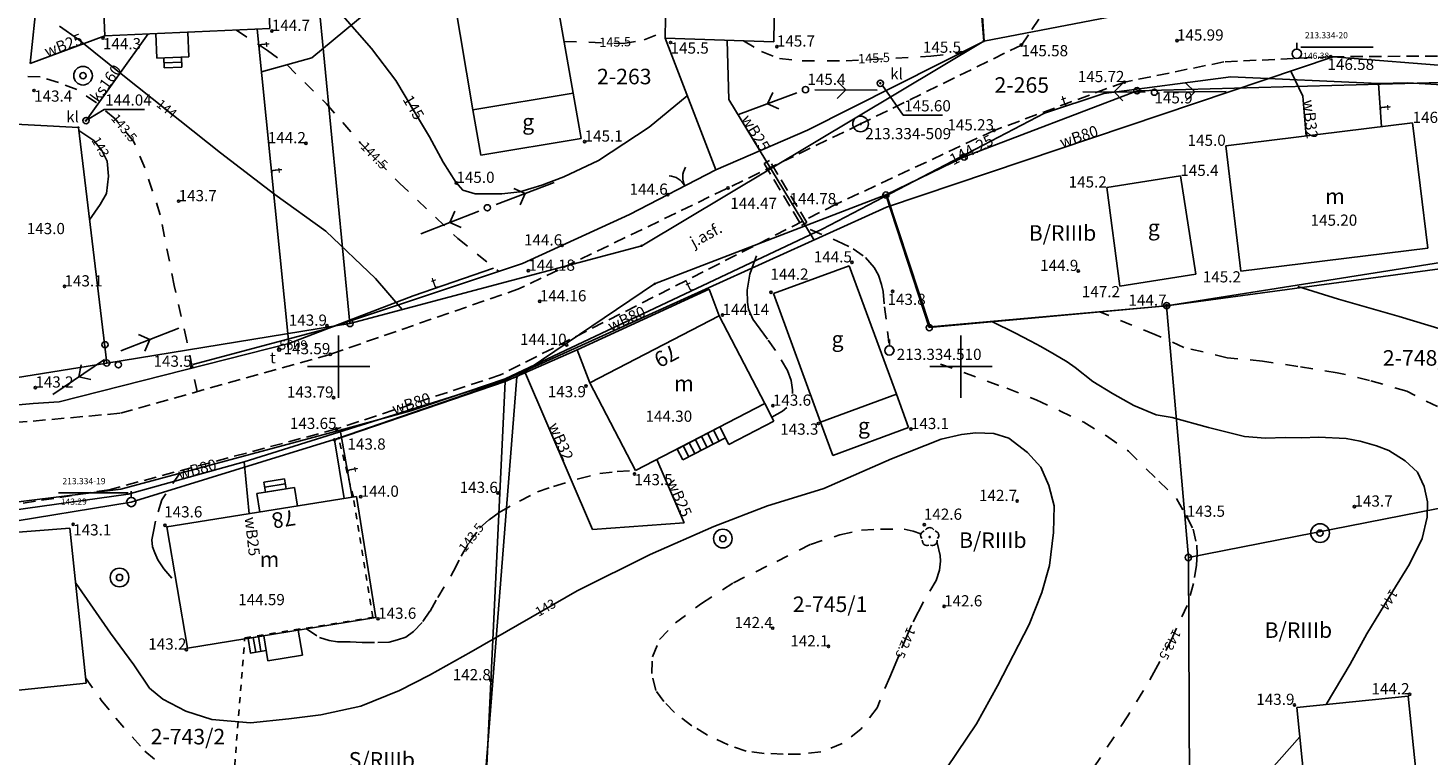
# Model space of a CAD drawing. Extents: x 4552338 to 4554215, y 5920017 to 5921166.
# Drawn here: x 4554025 to 4554138, y 5920769 to 5920827 of the extents above; entities that cross this region are included whole.
import ezdxf
from ezdxf.enums import TextEntityAlignment as Align

# ---------------------------------------------------------------- set-up
doc = ezdxf.new("R2010")
doc.units = 0
doc.header["$MEASUREMENT"] = 0
for name, pattern in [('1', [0]), ('2', [1.5, 1, -0.5]), ('4', [2.5, 1.5, -1]), ('BGS', [7.5, 7.5]), ('BUD', [0]), ('BUF', [0]), ('GDE', [0]), ('GUZ', [1, 0.5, -0.5]), ('KOU', [1.5, 1, -0.5]), ('SCH', [0]), ('UBW', [1.5, 1, -0.5]), ('UPK', [0]), ('UPT', [0]), ('UPW', [0]), ('WRC', [0]), ('WRG', [0]), ('WRP', [3, 2, -1]), ('WRU', [2, 1, -1])]:
    doc.linetypes.add(name, pattern=pattern)
doc.layers.get('0').update_dxf_attribs({"linetype": 'CONTINUOUS'})
for name, color, linetype in [('1L_DZIALKI', 4, '1'), ('1PKT_DOMIE', 1, 'CONTINUOUS'), ('1T_DZIALKI', 4, 'CONTINUOUS'), ('EADTD', 5, 'CONTINUOUS'), ('EBPPP', 7, 'CONTINUOUS'), ('EBTPO', 4, '4'), ('EBUOA', 5, 'CONTINUOUS'), ('EBUPP', 1, '1'), ('EKLTK', 3, 'CONTINUOUS'), ('PUNKTY_STAB', 1, 'CONTINUOUS'), ('SDROK', 2, 'CONTINUOUS'), ('SDRPK', 2, '1'), ('SZNPM', 2, 'CONTINUOUS'), ('SZNPS', 2, 'CONTINUOUS'), ('SZOPO', 3, 'BGS'), ('SZZPZ', 4, 'CONTINUOUS'), ('UEEPA', 1, '1'), ('UKKOA', 1, 'CONTINUOUS'), ('UKKOO', 1, 'CONTINUOUS'), ('UKKPA', 1, '1'), ('UKKPOR', 7, '1'), ('UTTOA', 2, 'CONTINUOUS'), ('UTTOC', 2, 'CONTINUOUS'), ('UTTOO', 2, 'CONTINUOUS'), ('UTTPA', 2, '1'), ('UTTPO', 2, '1'), ('UWWOO', 5, 'CONTINUOUS'), ('UWWPA', 5, '1'), ('UWWPB', 5, '1'), ('UWWPO', 5, '2'), ('WWROH', 1, 'CONTINUOUS'), ('WWRPH', 1, '1')]:
    doc.layers.add(name, color=color, linetype=linetype)

# ---------------------------------------------------------------- blocks, each defined once
blk = doc.blocks.new('GRO')
blk.add_circle((0, 0), 0.045)
blk = doc.blocks.new('GRT')
blk.add_circle((0, 0), 0.25)
blk = doc.blocks.new('OSM')
blk.add_line((0, 0.375), (0, 0.875))
blk.add_circle((0, 0), 0.375)
blk = doc.blocks.new('OSP')
for radius in [0.625, 0.045]:
    blk.add_circle((0, 0), radius)
blk = doc.blocks.new('BGB')
for centre, start, end in [((-1.5, 0.000012), 359.999546, 60), ((1.5, 0.000012), 120, 180.000454)]:
    blk.add_arc(centre, 1.5, start, end)
blk = doc.blocks.new('DLI')
blk.add_circle((0, 0), 0.045)
for centre, start, end in [((-0.356659, 0.115892), 102.144465, 221.860023), ((0, 0.375056), 30.140124, 149.859876), ((0.356659, 0.115892), 318.139977, 77.855535), ((-0.220404, -0.303384), 174.148182, 293.854228), ((0.220404, -0.303384), 246.145772, 5.851818)]:
    blk.add_arc(centre, 0.375, start, end)
blk = doc.blocks.new('SLS')
blk.add_circle((0, 0), 0.25)
blk = doc.blocks.new('PNN')
for p, q in [((0.75, 0), (5.75, 0)), ((3.25, 0), (2.5429, 0.7071)), ((3.25, 0), (2.5429, -0.7071))]:
    blk.add_line(p, q)
blk = doc.blocks.new('WLZ')
for radius in [0.25, 0.045]:
    blk.add_circle((0, 0), radius)
blk = doc.blocks.new('ARM')
blk.add_circle((0, 0), 0.125)
at = {"layer": 'PUNKTY_STAB'}
blk.add_point((0.885, 0.475), dxfattribs=at)
blk = doc.blocks.new('STD')
for radius in [0.75, 0.25]:
    blk.add_circle((0, 0), radius)
blk = doc.blocks.new('WSP')
blk.add_circle((0, 0), 0.09)

msp = doc.modelspace()

# ---------------------------------------------------------------- linework, layer by layer
at = {"layer": '1L_DZIALKI', "linetype": 'GDE'}
for p, q in [((4554050.91, 5920803.47), (4554048.01, 5920833.28)), ((4554101.21, 5920834.21), (4554101.83, 5920826.17)), ((4554101.83, 5920826.17), (4554127.53, 5920831.11)), ((4554101.83, 5920826.17), (4554074.35, 5920809.72)), ((4554100.26, 5920816.86), (4554114.15, 5920822.18)), ((4554114.15, 5920822.18), (4554139.57, 5920822.87)), ((4554020.1, 5920819.7), (4554029.09, 5920819.23)), ((4554031.37, 5920800.29), (4554029.09, 5920819.23)), ((4554093.97, 5920813.8), (4554100.26, 5920816.86)), ((4554075.39, 5920806.65), (4554093.97, 5920813.8)), ((4554093.97, 5920813.8), (4554097.46, 5920803.14)), ((4554074.35, 5920809.72), (4554050.91, 5920803.47)), ((4554116.53, 5920804.9), (4554141.03, 5920808.2)), ((4554064.31, 5920799.17), (4554075.39, 5920806.65)), ((4554116.53, 5920804.9), (4554097.46, 5920803.14)), ((4554118.28, 5920784.66), (4554116.53, 5920804.9)), ((4554050.91, 5920803.47), (4554031.37, 5920800.29)), ((4554031.37, 5920800.29), (4554007.38, 5920796.4)), ((4554050, 5920794.25), (4554064.31, 5920799.17)), ((4554064.31, 5920799.17), (4554060.16, 5920746.24)), ((4554050, 5920794.25), (4554033.34, 5920789.12)), ((4554017.33, 5920786.5), (4554033.34, 5920789.12)), ((4554118.28, 5920784.66), (4554138.34, 5920788.6)), ((4554118.46, 5920751.06), (4554118.28, 5920784.66))]:
    msp.add_line(p, q, dxfattribs=at)
at = {"layer": '1L_DZIALKI', "linetype": '1'}
for p, q in [((4554050, 5920797.5), (4554050, 5920802.5)), ((4554100, 5920797.5), (4554100, 5920802.5)), ((4554047.5, 5920800), (4554052.5, 5920800)), ((4554097.5, 5920800), (4554102.5, 5920800))]:
    msp.add_line(p, q, dxfattribs=at)
at = {"layer": '1L_DZIALKI', "linetype": 'GUZ'}
for p, q in [((4554051.18, 5920789.51), (4554050, 5920794.25)), ((4554052.74, 5920779.85), (4554051.18, 5920789.51)), ((4554042.46, 5920778.2), (4554052.74, 5920779.85)), ((4554041.33, 5920763.97), (4554042.46, 5920778.2))]:
    msp.add_line(p, q, dxfattribs=at)
at = {"layer": 'EBTPO', "linetype": 'SCH'}
for p, q in [((4554035.98, 5920824.01), (4554035.95, 5920824.82)), ((4554035.96, 5920824.41), (4554037.38, 5920824.47)), ((4554037.4, 5920824.07), (4554037.37, 5920824.88)), ((4554035.98, 5920824.01), (4554037.4, 5920824.07)), ((4554084.97, 5920795.63), (4554084.24, 5920797.04)), ((4554080.62, 5920795.16), (4554077.19, 5920793.38)), ((4554080.58, 5920794.02), (4554080.12, 5920794.9)), ((4554080.63, 5920795.16), (4554081.36, 5920793.75)), ((4554081.36, 5920793.75), (4554084.97, 5920795.63)), ((4554081.08, 5920794.28), (4554077.65, 5920792.5)), ((4554078.63, 5920793.01), (4554078.17, 5920793.89)), ((4554079.11, 5920793.26), (4554078.66, 5920794.14)), ((4554079.6, 5920793.51), (4554079.15, 5920794.39)), ((4554080.09, 5920793.77), (4554079.63, 5920794.65)), ((4554077.65, 5920792.5), (4554077.19, 5920793.38)), ((4554078.14, 5920792.75), (4554077.68, 5920793.63)), ((4554044, 5920790.71), (4554045.64, 5920790.97)), ((4554044, 5920790.71), (4554044.13, 5920789.92)), ((4554044.06, 5920790.31), (4554045.7, 5920790.57)), ((4554045.64, 5920790.97), (4554045.77, 5920790.18)), ((4554044.13, 5920789.92), (4554045.77, 5920790.18)), ((4554042.71, 5920778.16), (4554043.99, 5920778.37)), ((4554042.91, 5920776.97), (4554042.72, 5920778.16)), ((4554043.34, 5920777.04), (4554043.14, 5920778.23)), ((4554043.76, 5920777.11), (4554043.57, 5920778.3)), ((4554044.18, 5920777.18), (4554043.99, 5920778.37)), ((4554042.9, 5920776.97), (4554044.18, 5920777.18))]:
    msp.add_line(p, q, dxfattribs=at)
at = {"layer": 'EBTPO', "linetype": 'BUF'}
for p, q in [((4554135.93, 5920773.52), (4554126.98, 5920772.6)), ((4554137.46, 5920758.62), (4554135.93, 5920773.52)), ((4554126.98, 5920772.6), (4554128.52, 5920757.69))]:
    msp.add_line(p, q, dxfattribs=at)
at = {"layer": 'EBUPP', "linetype": 'BUD'}
for p, q in [((4554076.55, 5920841.77), (4554076.23, 5920826.4)), ((4554084.96, 5920826.11), (4554085.27, 5920841.61)), ((4554031.2, 5920826.59), (4554030.85, 5920834.8)), ((4554044.12, 5920835.37), (4554044.47, 5920827.17)), ((4554068.84, 5920821.99), (4554067.05, 5920832.17)), ((4554059.07, 5920830.77), (4554060.79, 5920820.65)), ((4554044.47, 5920827.17), (4554031.2, 5920826.59)), ((4554035.3, 5920826.77), (4554035.39, 5920824.8)), ((4554037.97, 5920824.91), (4554037.89, 5920826.88)), ((4554076.23, 5920826.4), (4554084.96, 5920826.11)), ((4554035.39, 5920824.8), (4554037.97, 5920824.91)), ((4554060.79, 5920820.65), (4554068.84, 5920821.99)), ((4554060.79, 5920820.65), (4554068.84, 5920821.99)), ((4554068.84, 5920821.99), (4554069.48, 5920818.34)), ((4554061.43, 5920817), (4554060.79, 5920820.65)), ((4554136.29, 5920819.59), (4554121.28, 5920817.75)), ((4554137.52, 5920809.53), (4554136.29, 5920819.59)), ((4554069.48, 5920818.34), (4554061.43, 5920817)), ((4554121.28, 5920817.75), (4554122.5, 5920807.67)), ((4554117.63, 5920815.33), (4554111.72, 5920814.4)), ((4554118.87, 5920807.44), (4554117.63, 5920815.33)), ((4554111.72, 5920814.4), (4554112.78, 5920806.48)), ((4554122.5, 5920807.67), (4554137.52, 5920809.53)), ((4554091.03, 5920808.11), (4554084.93, 5920805.87)), ((4554094.82, 5920797.78), (4554091.03, 5920808.11)), ((4554112.78, 5920806.48), (4554118.87, 5920807.44)), ((4554084.93, 5920805.87), (4554088.72, 5920795.55)), ((4554070.18, 5920798.69), (4554080.58, 5920804.09)), ((4554080.58, 5920804.09), (4554084.24, 5920797.04)), ((4554073.84, 5920791.64), (4554070.18, 5920798.69)), ((4554088.72, 5920795.55), (4554094.82, 5920797.78)), ((4554088.72, 5920795.55), (4554094.82, 5920797.78)), ((4554094.82, 5920797.78), (4554095.8, 5920795.11)), ((4554084.24, 5920797.04), (4554073.84, 5920791.64)), ((4554089.7, 5920792.87), (4554088.72, 5920795.55)), ((4554095.8, 5920795.11), (4554089.7, 5920792.87)), ((4554051.43, 5920789.55), (4554036.2, 5920787.12)), ((4554043.43, 5920789.8), (4554046.46, 5920790.29)), ((4554043.43, 5920789.8), (4554043.67, 5920788.31)), ((4554046.46, 5920790.29), (4554046.7, 5920788.79)), ((4554052.98, 5920779.84), (4554051.43, 5920789.55)), ((4554028.41, 5920787.03), (4554015.26, 5920785.99)), ((4554029.7, 5920774.56), (4554028.41, 5920787.03)), ((4554036.2, 5920787.12), (4554037.86, 5920777.37)), ((4554037.86, 5920777.37), (4554052.98, 5920779.84)), ((4554044.32, 5920776.35), (4554043.99, 5920778.37)), ((4554047.09, 5920776.8), (4554046.76, 5920778.82)), ((4554047.09, 5920776.8), (4554044.32, 5920776.35)), ((4554023.26, 5920773.89), (4554029.7, 5920774.56))]:
    msp.add_line(p, q, dxfattribs=at)
at = {"layer": 'SDRPK', "linetype": 'KOU'}
for p, q in [((4554104.86, 5920825.85), (4554107.36, 5920829.54)), ((4554104.86, 5920825.85), (4554091.94, 5920819.51)), ((4554121.13, 5920824.5), (4554113.14, 5920822.87)), ((4554129.71, 5920824.91), (4554121.13, 5920824.5)), ((4554169.8, 5920825.16), (4554129.71, 5920824.91)), ((4554113.14, 5920822.87), (4554102.66, 5920818.99)), ((4554091.94, 5920819.51), (4554064.53, 5920806.27)), ((4554102.66, 5920818.99), (4554089.98, 5920813.06)), ((4554089.98, 5920813.06), (4554063.01, 5920799.34)), ((4554064.53, 5920806.27), (4554049.31, 5920800.99)), ((4554049.31, 5920800.99), (4554032.43, 5920796.25)), ((4554063.01, 5920799.34), (4554049.83, 5920794.99)), ((4554032.43, 5920796.25), (4554012.6, 5920794.49)), ((4554049.83, 5920794.99), (4554031.56, 5920790.11)), ((4554031.56, 5920790.11), (4554023.49, 5920788.84))]:
    msp.add_line(p, q, dxfattribs=at)
at = {"layer": 'SZNPM'}
for p, q in [((4554127.32, 5920825.69), (4554133.12, 5920825.69)), ((4554027.49, 5920789.85), (4554033.09, 5920789.85))]:
    msp.add_line(p, q, dxfattribs=at)
at = {"layer": 'SZOPO', "linetype": 'BGS'}
for p, q in [((4554101.3, 5920834.4), (4554101.87, 5920826.17)), ((4554080.3, 5920815.81), (4554076.23, 5920826.4)), ((4554101.87, 5920826.17), (4554087.68, 5920819.02)), ((4554080.3, 5920815.81), (4554087.68, 5920819.02)), ((4554080.3, 5920815.81), (4554073.38, 5920812.24)), ((4554097.52, 5920803.21), (4554094.05, 5920813.76)), ((4554073.38, 5920812.24), (4554064.78, 5920808.28)), ((4554155.53, 5920811.05), (4554116.53, 5920804.9)), ((4554064.78, 5920808.28), (4554049.03, 5920803.03)), ((4554069.16, 5920801.35), (4554079.76, 5920806.23)), ((4554079.76, 5920806.23), (4554080.58, 5920804.09)), ((4554116.53, 5920804.9), (4554097.52, 5920803.21)), ((4554049.03, 5920803.03), (4554038.29, 5920800.18)), ((4554063.39, 5920798.81), (4554069.16, 5920801.35)), ((4554069.16, 5920801.35), (4554070.18, 5920798.69)), ((4554049.67, 5920794.12), (4554063.39, 5920798.81)), ((4554063.39, 5920798.81), (4554061.03, 5920749.86)), ((4554050.44, 5920789.39), (4554049.67, 5920794.12))]:
    msp.add_line(p, q, dxfattribs=at)
at = {"layer": 'UKKOA'}
for p, q in [((4554093.71, 5920822.61), (4554095.36, 5920820.22)), ((4554029.94, 5920819.93), (4554031.15, 5920820.68)), ((4554031.15, 5920820.68), (4554034.41, 5920820.68)), ((4554095.36, 5920820.22), (4554098.52, 5920820.22))]:
    msp.add_line(p, q, dxfattribs=at)
at = {"layer": 'UKKPOR', "linetype": 'UPK'}
msp.add_line((4554029.7, 5920819.78), (4554034.69, 5920826.74), dxfattribs=at)
at = {"layer": 'UTTPO', "linetype": 'UPT'}
for p, q in [((4554047.84, 5920824.82), (4554054.44, 5920830.29)), ((4554046, 5920801.86), (4554043.46, 5920827.13)), ((4554043.8, 5920823.7), (4554047.84, 5920824.82)), ((4554121.7, 5920823.29), (4554111.47, 5920821.95)), ((4554133.55, 5920822.76), (4554121.7, 5920823.29)), ((4554111.47, 5920821.95), (4554106.72, 5920820.37)), ((4554135.92, 5920822.81), (4554133.55, 5920822.76)), ((4554133.55, 5920822.76), (4554133.79, 5920819.28)), ((4554155.03, 5920821.7), (4554135.92, 5920822.81)), ((4554106.72, 5920820.37), (4554088.84, 5920811.05)), ((4554088.84, 5920811.05), (4554069.17, 5920801.76)), ((4554055.98, 5920805.7), (4554062.43, 5920807.91)), ((4554046, 5920801.86), (4554055.98, 5920805.7)), ((4554027.53, 5920797.16), (4554046, 5920801.86)), ((4554045.22, 5920801.37), (4554045.15, 5920801.64)), ((4554069.17, 5920801.76), (4554063.39, 5920799.02)), ((4554063.39, 5920799.02), (4554055.79, 5920796.46)), ((4554025.45, 5920797.03), (4554027.53, 5920797.16)), ((4554010.32, 5920795.67), (4554025.45, 5920797.03)), ((4554055.79, 5920796.46), (4554050.12, 5920794.9)), ((4554050.12, 5920794.9), (4554032.49, 5920790.16)), ((4554050.12, 5920794.9), (4554051.09, 5920789.5)), ((4554032.49, 5920790.16), (4554015.29, 5920788.04))]:
    msp.add_line(p, q, dxfattribs=at)
at = {"layer": 'UWWPB', "linetype": 'UBW'}
for p, q in [((4554084.61, 5920816.58), (4554084.18, 5920816.32)), ((4554084.18, 5920816.32), (4554087.2, 5920811.34)), ((4554087.63, 5920811.6), (4554084.61, 5920816.58)), ((4554087.2, 5920811.34), (4554087.63, 5920811.6))]:
    msp.add_line(p, q, dxfattribs=at)
at = {"layer": 'UWWPO', "linetype": 'UPW'}
for p, q in [((4554029.2, 5920863.13), (4554025.22, 5920824.38)), ((4554025.22, 5920824.38), (4554031.2, 5920826.59)), ((4554081.23, 5920826.23), (4554081.36, 5920821.47)), ((4554129.92, 5920824.91), (4554094.02, 5920812.81)), ((4554162.77, 5920822.26), (4554129.92, 5920824.91)), ((4554126.51, 5920823.76), (4554127.46, 5920821.75)), ((4554081.36, 5920821.47), (4554088.2, 5920810.17)), ((4554127.46, 5920821.75), (4554127.75, 5920818.54)), ((4554094.02, 5920812.81), (4554064.94, 5920799.64)), ((4554064.94, 5920799.64), (4554063, 5920798.82)), ((4554064.94, 5920799.64), (4554070.41, 5920786.92)), ((4554063, 5920798.82), (4554042.41, 5920792.34)), ((4554042.41, 5920792.34), (4554033.08, 5920789.75)), ((4554042.41, 5920792.34), (4554042.8, 5920788.17)), ((4554077.76, 5920787.44), (4554075.57, 5920792.54)), ((4554033.08, 5920789.75), (4554015.31, 5920787.28)), ((4554070.41, 5920786.92), (4554077.76, 5920787.44))]:
    msp.add_line(p, q, dxfattribs=at)
at = {"layer": 'WWRPH', "linetype": 'WRG'}
for p, q in [((4554050.33, 5920828.19), (4554052.65, 5920825.57)), ((4554052.65, 5920825.57), (4554054.6, 5920822.99)), ((4554054.6, 5920822.99), (4554056.18, 5920820.34)), ((4554074.94, 5920819.24), (4554078.01, 5920821.77)), ((4554056.18, 5920820.34), (4554057.3, 5920818.48)), ((4554070.88, 5920816.58), (4554074.94, 5920819.24)), ((4554057.3, 5920818.48), (4554058.4, 5920816.43)), ((4554058.4, 5920816.43), (4554059.41, 5920814.82)), ((4554068.09, 5920815.27), (4554070.88, 5920816.58)), ((4554066.32, 5920814.58), (4554068.09, 5920815.27)), ((4554059.41, 5920814.82), (4554059.99, 5920814.2)), ((4554059.99, 5920814.2), (4554060.97, 5920813.88)), ((4554063.11, 5920813.88), (4554064.55, 5920814.06)), ((4554064.55, 5920814.06), (4554066.32, 5920814.58)), ((4554060.97, 5920813.88), (4554063.11, 5920813.88)), ((4554127.08, 5920806.44), (4554130.33, 5920805.42)), ((4554130.33, 5920805.42), (4554135.22, 5920804.02)), ((4554135.22, 5920804.02), (4554138.66, 5920802.99))]:
    msp.add_line(p, q, dxfattribs=at)
at = {"layer": 'WWRPH', "linetype": 'WRC'}
for p, q in [((4554029.11, 5920826.3), (4554027.57, 5920827.37)), ((4554032.78, 5920823.32), (4554029.11, 5920826.3)), ((4554040.5, 5920817.18), (4554032.78, 5920823.32)), ((4554029.29, 5920818.87), (4554029.12, 5920818.97)), ((4554030.34, 5920818.19), (4554029.29, 5920818.87)), ((4554030.96, 5920817.38), (4554030.34, 5920818.19)), ((4554031.41, 5920816.52), (4554030.96, 5920817.38)), ((4554031.52, 5920815.3), (4554031.41, 5920816.52)), ((4554044.88, 5920813.83), (4554040.5, 5920817.18)), ((4554031.34, 5920813.92), (4554031.52, 5920815.3)), ((4554029.99, 5920811.79), (4554030.83, 5920813.04)), ((4554030.83, 5920813.04), (4554031.34, 5920813.92)), ((4554048.97, 5920810.9), (4554044.88, 5920813.83)), ((4554052.97, 5920807.09), (4554048.97, 5920810.9)), ((4554055.11, 5920804.59), (4554052.97, 5920807.09)), ((4554102.55, 5920803.61), (4554104.33, 5920802.72)), ((4554104.33, 5920802.72), (4554105.61, 5920802.04)), ((4554105.61, 5920802.04), (4554106.43, 5920801.62)), ((4554106.43, 5920801.62), (4554107.5, 5920801)), ((4554107.5, 5920801), (4554108.54, 5920800.39)), ((4554108.54, 5920800.39), (4554109.19, 5920799.94)), ((4554109.19, 5920799.94), (4554110.61, 5920798.81)), ((4554110.61, 5920798.81), (4554112.18, 5920797.85)), ((4554112.18, 5920797.85), (4554113.9, 5920796.89)), ((4554113.9, 5920796.89), (4554115.7, 5920796.14)), ((4554115.7, 5920796.14), (4554116.98, 5920795.9)), ((4554116.98, 5920795.9), (4554119.89, 5920795.12)), ((4554119.89, 5920795.12), (4554122.79, 5920794.39)), ((4554098.42, 5920794.16), (4554094.42, 5920792.58)), ((4554100.05, 5920794.54), (4554098.42, 5920794.16)), ((4554101.21, 5920794.68), (4554100.05, 5920794.54)), ((4554102.65, 5920794.63), (4554101.21, 5920794.68)), ((4554103.86, 5920794.26), (4554102.65, 5920794.63)), ((4554105.35, 5920793.09), (4554103.86, 5920794.26)), ((4554122.79, 5920794.39), (4554124.48, 5920794.25)), ((4554124.48, 5920794.25), (4554126.05, 5920794.3)), ((4554126.05, 5920794.3), (4554127.36, 5920794.28)), ((4554127.36, 5920794.28), (4554128.72, 5920794.33)), ((4554128.72, 5920794.33), (4554130.96, 5920794.22)), ((4554130.96, 5920794.22), (4554132.07, 5920794.01)), ((4554132.07, 5920794.01), (4554133.4, 5920793.64)), ((4554106.42, 5920791.93), (4554105.35, 5920793.09)), ((4554133.4, 5920793.64), (4554134.39, 5920793.26)), ((4554134.39, 5920793.26), (4554135.7, 5920792.44)), ((4554094.42, 5920792.58), (4554088.98, 5920790.21)), ((4554107.07, 5920790.44), (4554106.42, 5920791.93)), ((4554135.7, 5920792.44), (4554136.69, 5920791.51)), ((4554136.69, 5920791.51), (4554137.21, 5920790.38)), ((4554107.49, 5920788.82), (4554107.07, 5920790.44)), ((4554087.16, 5920789.65), (4554084.47, 5920788.82)), ((4554088.98, 5920790.21), (4554087.16, 5920789.65)), ((4554137.21, 5920790.38), (4554137.5, 5920789.13)), ((4554084.47, 5920788.82), (4554080.14, 5920787.14)), ((4554107.45, 5920786.68), (4554107.49, 5920788.82)), ((4554137.5, 5920789.13), (4554137.47, 5920787.91)), ((4554080.14, 5920787.14), (4554075.02, 5920784.91)), ((4554137.47, 5920787.91), (4554137.07, 5920786.19)), ((4554107.12, 5920784.02), (4554107.45, 5920786.68)), ((4554137.07, 5920786.19), (4554136.05, 5920784.13)), ((4554075.02, 5920784.91), (4554069.16, 5920781.98)), ((4554106.51, 5920781.84), (4554107.12, 5920784.02)), ((4554136.05, 5920784.13), (4554134.71, 5920781.95)), ((4554031.67, 5920778.58), (4554028.87, 5920782.59)), ((4554069.16, 5920781.98), (4554060.65, 5920777.09)), ((4554105.49, 5920779.28), (4554106.51, 5920781.84)), ((4554134.71, 5920781.95), (4554132.62, 5920778.52)), ((4554102.93, 5920774.35), (4554105.49, 5920779.28)), ((4554033.53, 5920776.02), (4554031.67, 5920778.58)), ((4554132.62, 5920778.52), (4554131.28, 5920776.08)), ((4554060.65, 5920777.09), (4554057.3, 5920775.19)), ((4554034.79, 5920774.16), (4554033.53, 5920776.02)), ((4554131.28, 5920776.08), (4554129.36, 5920772.84)), ((4554057.3, 5920775.19), (4554054.88, 5920773.98)), ((4554035.86, 5920773.28), (4554034.79, 5920774.16)), ((4554054.88, 5920773.98), (4554051.77, 5920772.72)), ((4554101.26, 5920771.28), (4554102.93, 5920774.35)), ((4554037.72, 5920772.3), (4554035.86, 5920773.28)), ((4554051.77, 5920772.72), (4554048.56, 5920772.02)), ((4554039.81, 5920771.65), (4554037.72, 5920772.3)), ((4554042.93, 5920771.37), (4554039.81, 5920771.65)), ((4554046, 5920771.7), (4554042.93, 5920771.37)), ((4554048.56, 5920772.02), (4554046, 5920771.7)), ((4554098.1, 5920766.59), (4554101.26, 5920771.28)), ((4554127.22, 5920770.24), (4554123.55, 5920766.1))]:
    msp.add_line(p, q, dxfattribs=at)
at = {"layer": 'WWRPH', "linetype": 'WRU'}
for p, q in [((4554041.8, 5920827.05), (4554044.27, 5920825.41)), ((4554074.55, 5920826.27), (4554076.24, 5920826.96)), ((4554044.27, 5920825.41), (4554045.85, 5920824.25)), ((4554068.11, 5920826.14), (4554072.87, 5920825.98)), ((4554072.87, 5920825.98), (4554074.55, 5920826.27)), ((4554082.54, 5920826.19), (4554083.98, 5920825.33)), ((4554083.98, 5920825.33), (4554085.42, 5920824.77)), ((4554045.85, 5920824.25), (4554049.02, 5920821.13)), ((4554085.42, 5920824.77), (4554087.24, 5920824.58)), ((4554087.24, 5920824.58), (4554090.77, 5920824.58)), ((4554090.77, 5920824.58), (4554097.57, 5920824.96)), ((4554097.57, 5920824.96), (4554100.01, 5920825.23)), ((4554026.02, 5920823.29), (4554024.19, 5920823.35)), ((4554027.48, 5920822.85), (4554026.02, 5920823.29)), ((4554028.96, 5920822.27), (4554027.48, 5920822.85)), ((4554030.53, 5920821.2), (4554028.96, 5920822.27)), ((4554032.04, 5920819.92), (4554030.53, 5920821.2)), ((4554049.02, 5920821.13), (4554051.76, 5920817.97)), ((4554033.52, 5920818.12), (4554032.04, 5920819.92)), ((4554034.42, 5920815.99), (4554033.52, 5920818.12)), ((4554051.76, 5920817.97), (4554054.88, 5920814.76)), ((4554035.67, 5920812.21), (4554034.42, 5920815.99)), ((4554054.88, 5920814.76), (4554059.58, 5920810.3)), ((4554036.78, 5920806.52), (4554035.67, 5920812.21)), ((4554087.89, 5920811.02), (4554090.09, 5920810.09)), ((4554059.58, 5920810.3), (4554062.88, 5920807.65)), ((4554090.09, 5920810.09), (4554091.34, 5920809.48)), ((4554091.34, 5920809.48), (4554092.34, 5920808.77)), ((4554037.8, 5920802.07), (4554036.78, 5920806.52)), ((4554093.75, 5920806.05), (4554093.87, 5920804.8)), ((4554093.87, 5920804.8), (4554094.16, 5920802.42)), ((4554115.59, 5920802.58), (4554111.17, 5920804.4)), ((4554038.63, 5920797.99), (4554037.8, 5920802.07)), ((4554085.11, 5920801.31), (4554084.45, 5920802.21)), ((4554094.16, 5920802.42), (4554094.22, 5920801.92)), ((4554117.91, 5920801.55), (4554115.59, 5920802.58)), ((4554086.07, 5920799.68), (4554085.11, 5920801.31)), ((4554121.4, 5920800.72), (4554117.91, 5920801.55)), ((4554124.24, 5920800.44), (4554121.4, 5920800.72)), ((4554086.36, 5920798.9), (4554086.07, 5920799.68)), ((4554098.35, 5920800.21), (4554103.69, 5920798.26)), ((4554127.08, 5920800.02), (4554124.24, 5920800.44)), ((4554130.24, 5920799.51), (4554127.08, 5920800.02)), ((4554132.84, 5920798.9), (4554130.24, 5920799.51)), ((4554086.48, 5920798.14), (4554086.36, 5920798.9)), ((4554103.69, 5920798.26), (4554106.05, 5920797.33)), ((4554135.82, 5920798.02), (4554132.84, 5920798.9)), ((4554086.47, 5920797.85), (4554086.48, 5920798.14)), ((4554106.05, 5920797.33), (4554107.94, 5920796.46)), ((4554138.29, 5920796.79), (4554135.82, 5920798.02)), ((4554084.8, 5920795.95), (4554085.67, 5920796.43)), ((4554107.94, 5920796.46), (4554109.88, 5920795.53)), ((4554109.88, 5920795.53), (4554111.71, 5920794.43)), ((4554111.71, 5920794.43), (4554113.46, 5920793.2)), ((4554113.46, 5920793.2), (4554115.9, 5920790.79)), ((4554070.99, 5920791.4), (4554072.38, 5920791.58)), ((4554072.38, 5920791.58), (4554073.83, 5920791.65)), ((4554037.23, 5920791.44), (4554035.8, 5920789.29)), ((4554067.26, 5920790.38), (4554069.27, 5920790.99)), ((4554069.27, 5920790.99), (4554070.99, 5920791.4)), ((4554115.9, 5920790.79), (4554117.36, 5920789.36)), ((4554035.8, 5920789.29), (4554035.28, 5920787.58)), ((4554064.53, 5920789.19), (4554065.98, 5920789.94)), ((4554065.98, 5920789.94), (4554067.26, 5920790.38)), ((4554117.36, 5920789.36), (4554118.14, 5920787.94)), ((4554062.09, 5920787.7), (4554062.9, 5920788.29)), ((4554062.9, 5920788.29), (4554064.53, 5920789.19)), ((4554035.28, 5920787.58), (4554035.11, 5920786.75)), ((4554060.49, 5920785.9), (4554061.33, 5920787.01)), ((4554061.33, 5920787.01), (4554062.09, 5920787.7)), ((4554118.14, 5920787.94), (4554118.66, 5920786.95)), ((4554035.11, 5920786.75), (4554034.99, 5920786.08)), ((4554034.99, 5920786.08), (4554035.05, 5920785.52)), ((4554059.85, 5920784.77), (4554060.49, 5920785.9)), ((4554087.91, 5920785.7), (4554090.28, 5920786.49)), ((4554090.28, 5920786.49), (4554092, 5920786.86)), ((4554092, 5920786.86), (4554093.54, 5920786.95)), ((4554093.54, 5920786.95), (4554095.45, 5920786.93)), ((4554118.66, 5920786.95), (4554118.96, 5920785.64)), ((4554035.05, 5920785.52), (4554035.23, 5920785.03)), ((4554035.23, 5920785.03), (4554035.46, 5920784.48)), ((4554059.24, 5920783.55), (4554059.85, 5920784.77)), ((4554085.21, 5920784.35), (4554087.91, 5920785.7)), ((4554118.98, 5920784.94), (4554118.93, 5920784.04)), ((4554118.96, 5920785.64), (4554118.98, 5920784.94)), ((4554035.46, 5920784.48), (4554035.95, 5920783.75)), ((4554035.95, 5920783.75), (4554036.97, 5920782.58)), ((4554081.72, 5920782.63), (4554085.21, 5920784.35)), ((4554118.93, 5920784.04), (4554118.69, 5920782.56)), ((4554057.96, 5920781.45), (4554059.24, 5920783.55)), ((4554079.16, 5920780.95), (4554081.72, 5920782.63)), ((4554098, 5920782.81), (4554096.98, 5920781.09)), ((4554118.69, 5920782.56), (4554118.17, 5920780.79)), ((4554057.35, 5920780.35), (4554057.96, 5920781.45)), ((4554056.77, 5920779.51), (4554057.35, 5920780.35)), ((4554077.07, 5920779.42), (4554079.16, 5920780.95)), ((4554118.17, 5920780.79), (4554116.92, 5920778.08)), ((4554056.01, 5920778.72), (4554056.77, 5920779.51)), ((4554075.77, 5920778.07), (4554077.07, 5920779.42)), ((4554047.43, 5920778.93), (4554048.45, 5920778.23)), ((4554048.45, 5920778.23), (4554049.24, 5920777.99)), ((4554054.07, 5920777.85), (4554054.73, 5920778.05)), ((4554054.73, 5920778.05), (4554055.4, 5920778.26)), ((4554055.4, 5920778.26), (4554056.01, 5920778.72)), ((4554075.21, 5920776.67), (4554075.77, 5920778.07)), ((4554116.92, 5920778.08), (4554115.67, 5920775.7)), ((4554049.24, 5920777.99), (4554049.91, 5920777.88)), ((4554049.91, 5920777.88), (4554050.93, 5920777.88)), ((4554050.93, 5920777.88), (4554051.88, 5920777.82)), ((4554051.88, 5920777.82), (4554053.16, 5920777.82)), ((4554053.16, 5920777.82), (4554054.07, 5920777.85)), ((4554075.16, 5920775.33), (4554075.21, 5920776.67)), ((4554029.65, 5920775), (4554030.93, 5920773.19)), ((4554075.49, 5920773.98), (4554075.16, 5920775.33)), ((4554094.28, 5920775.05), (4554093.26, 5920772.58)), ((4554115.67, 5920775.7), (4554114.62, 5920773.9)), ((4554076.14, 5920773.09), (4554075.49, 5920773.98)), ((4554114.62, 5920773.9), (4554113.4, 5920771.92)), ((4554030.93, 5920773.19), (4554032.09, 5920771.74)), ((4554076.98, 5920772.21), (4554076.14, 5920773.09)), ((4554093.26, 5920772.58), (4554091.96, 5920770.86)), ((4554032.09, 5920771.74), (4554034.42, 5920769.09)), ((4554078.37, 5920771.14), (4554076.98, 5920772.21)), ((4554113.4, 5920771.92), (4554109.45, 5920765.9)), ((4554079.63, 5920770.39), (4554078.37, 5920771.14)), ((4554081.3, 5920769.6), (4554079.63, 5920770.39)), ((4554091.96, 5920770.86), (4554090.47, 5920769.7)), ((4554034.42, 5920769.09), (4554036, 5920767.79)), ((4554082.75, 5920769.09), (4554081.3, 5920769.6)), ((4554084.19, 5920768.91), (4554082.75, 5920769.09)), ((4554088.75, 5920769.05), (4554087.12, 5920768.86)), ((4554090.47, 5920769.7), (4554088.75, 5920769.05)), ((4554085.72, 5920768.86), (4554084.19, 5920768.91)), ((4554087.12, 5920768.86), (4554085.72, 5920768.86))]:
    msp.add_line(p, q, dxfattribs=at)
at = {"layer": 'WWRPH', "linetype": 'WRP'}
for p, q in [((4554083.33, 5920808.26), (4554083.58, 5920808.9)), ((4554092.34, 5920808.77), (4554093.04, 5920807.98)), ((4554082.82, 5920806.16), (4554083.03, 5920807.43)), ((4554083.03, 5920807.43), (4554083.33, 5920808.26)), ((4554093.04, 5920807.98), (4554093.39, 5920807.36)), ((4554093.39, 5920807.36), (4554093.63, 5920806.61)), ((4554082.85, 5920805.18), (4554082.82, 5920806.16)), ((4554093.63, 5920806.61), (4554093.75, 5920806.05)), ((4554082.85, 5920805.18), (4554082.93, 5920804.63)), ((4554082.93, 5920804.63), (4554083.27, 5920803.82)), ((4554083.27, 5920803.82), (4554084.45, 5920802.21)), ((4554085.67, 5920796.43), (4554086.01, 5920796.72)), ((4554095.45, 5920786.93), (4554096.16, 5920786.77)), ((4554096.16, 5920786.77), (4554096.77, 5920786.57)), ((4554098.33, 5920784.81), (4554098.09, 5920785.84)), ((4554098.36, 5920784.36), (4554098.33, 5920784.81)), ((4554098.29, 5920783.63), (4554098.36, 5920784.36)), ((4554098, 5920782.81), (4554098.29, 5920783.63)), ((4554096.15, 5920779.49), (4554096.98, 5920781.09)), ((4554095.26, 5920777.39), (4554096.15, 5920779.49)), ((4554094.28, 5920775.05), (4554095.26, 5920777.39))]:
    msp.add_line(p, q, dxfattribs=at)

# ---------------------------------------------------------------- block references
at = {"layer": '1T_DZIALKI'}
for name, p in [('GRO', (4554101.83, 5920826.17)), ('GRT', (4554114.15, 5920822.18)), ('GRO', (4554029.09, 5920819.23)), ('GRT', (4554100.26, 5920816.86)), ('GRT', (4554093.97, 5920813.8)), ('GRO', (4554074.35, 5920809.72)), ('GRO', (4554075.39, 5920806.65)), ('GRT', (4554116.53, 5920804.9)), ('GRT', (4554050.91, 5920803.47)), ('GRT', (4554097.46, 5920803.14)), ('GRT', (4554031.37, 5920800.29)), ('GRO', (4554064.31, 5920799.17)), ('GRO', (4554050, 5920794.25)), ('GRT', (4554118.28, 5920784.66))]:
    msp.add_blockref(name, p, dxfattribs=at)
at = {"layer": 'SZNPM'}
for p in [(4554126.98, 5920825.15), (4554094.25, 5920801.3), (4554033.34, 5920789.12)]:
    msp.add_blockref('OSM', p, dxfattribs=at)
at = {"layer": 'SZNPS'}
msp.add_blockref('OSP', (4554091.94, 5920819.51), dxfattribs=at)
at = {"layer": 'SZOPO', "rotation": 27.290011}
msp.add_blockref('BGB', (4554077.81, 5920814.53), dxfattribs=at)
at = {"layer": 'SZZPZ'}
msp.add_blockref('DLI', (4554097.49, 5920786.31), dxfattribs=at)
at = {"layer": 'UEEPA'}
for p, rotation in [((4554087.51, 5920822.27), 200.389995), ((4554087.51, 5920822.27), 359.5699999999999), ((4554115.55, 5920822.06), 179.569994), ((4554115.55, 5920822.06), 0.6900029999999999), ((4554061.95, 5920812.77), 20.739996), ((4554061.95, 5920812.77), 201.350005), ((4554031.81, 5920800.99), 21.349987), ((4554031.81, 5920800.99), 214.080002)]:
    msp.add_blockref('PNN', p, dxfattribs=dict(at, rotation=rotation))
for p in [(4554087.51, 5920822.27), (4554115.55, 5920822.06), (4554061.95, 5920812.77), (4554031.22, 5920801.76), (4554032.3, 5920800.15)]:
    msp.add_blockref('SLS', p, dxfattribs=at)
at = {"layer": 'UKKPA'}
for p in [(4554093.52, 5920822.78), (4554029.7, 5920819.78)]:
    msp.add_blockref('WLZ', p, dxfattribs=at)
at = {"layer": 'UTTPA'}
msp.add_blockref('ARM', (4554045.22, 5920801.37), dxfattribs=at)
at = {"layer": 'UWWPA'}
for p in [(4554029.46, 5920823.39), (4554128.86, 5920786.62), (4554080.87, 5920786.18), (4554032.39, 5920783.05)]:
    msp.add_blockref('STD', p, dxfattribs=at)
at = {"layer": 'WWROH'}
for p in [(4554031.06, 5920826.41), (4554044.63, 5920826.99), (4554076.67, 5920826.06), (4554085.21, 5920825.73), (4554100.01, 5920825.23), (4554104.86, 5920825.85), (4554117.36, 5920826.21), (4554129.71, 5920824.91), (4554025.53, 5920822.2), (4554113.14, 5920822.87), (4554102.66, 5920818.99), (4554047.37, 5920817.96), (4554069.76, 5920818.09), (4554059.46, 5920814.77), (4554081.29, 5920814.37), (4554037.14, 5920813.3), (4554076.44, 5920813.82), (4554089.98, 5920813.06), (4554067.96, 5920809.74), (4554091.24, 5920808.38), (4554065.24, 5920807.71), (4554109.43, 5920807.69), (4554027.97, 5920806.45), (4554094.51, 5920806.05), (4554066.16, 5920805.25), (4554084.74, 5920805.98), (4554080.84, 5920804.15), (4554116.53, 5920804.9), (4554049.06, 5920803.29), (4554068.32, 5920801.75), (4554049.33, 5920801), (4554038.19, 5920799.99), (4554025.63, 5920798.32), (4554069.87, 5920798.44), (4554049.59, 5920797.51), (4554084.89, 5920796.86), (4554049.83, 5920794.99), (4554088.55, 5920795.43), (4554095.98, 5920794.98), (4554049.67, 5920794.12), (4554073.77, 5920791.37), (4554051.77, 5920789.54), (4554062.79, 5920789.85), (4554104.52, 5920789.2), (4554131.62, 5920788.75), (4554028.67, 5920787.33), (4554036.05, 5920787.25), (4554097.06, 5920787.3), (4554118.15, 5920787.93), (4554118.15, 5920787.93), (4554098.65, 5920780.73), (4554053.17, 5920779.73), (4554084.88, 5920778.98), (4554037.77, 5920777.26), (4554089.36, 5920777.51), (4554062.23, 5920774.79), (4554136.05, 5920773.66), (4554126.8, 5920772.81)]:
    msp.add_blockref('WSP', p, dxfattribs=at)

# ---------------------------------------------------------------- texts
at = {"layer": '1PKT_DOMIE', "oblique": 15}
msp.add_text('5609', height=0.75, dxfattribs=at).set_placement((4554045.22, 5920801.37))
at = {"layer": '1T_DZIALKI', "oblique": 15}
for s, p in [('2-263', (4554072.95, 5920823.16)), ('2-265', (4554104.89, 5920822.48)), ('2-748/1', (4554136.9, 5920800.54)), ('2-745/1', (4554089.49, 5920780.74)), ('2-743/2', (4554037.89, 5920770.1))]:
    msp.add_text(s, height=1.25, dxfattribs=at).set_placement(p, align=Align.MIDDLE)
at = {"layer": 'EADTD', "oblique": 15}
for s, rotation, p in [('79', 207.44, (4554076.04, 5920801.41)), ('78', 189.07, (4554045.49, 5920788.36))]:
    msp.add_text(s, height=1.25, rotation=rotation, dxfattribs=at).set_placement(p, align=Align.CENTER)
at = {"layer": 'EBPPP', "oblique": 15}
for s, p in [('145.20', (4554129.97, 5920811.66)), ('144.30', (4554076.53, 5920795.9)), ('144.59', (4554043.8, 5920781.16))]:
    msp.add_text(s, height=0.9, dxfattribs=at).set_placement(p, align=Align.MIDDLE)
at = {"layer": 'EBUOA', "oblique": 15}
for s, p in [('g', (4554065.23, 5920819.52)), ('m', (4554130.06, 5920813.53)), ('g', (4554115.5, 5920811.02)), ('g', (4554090.09, 5920802.06)), ('m', (4554077.75, 5920798.49)), ('g', (4554092.21, 5920795.09)), ('m', (4554044.44, 5920784.35))]:
    msp.add_text(s, height=1.25, dxfattribs=at).set_placement(p, align=Align.MIDDLE)
at = {"layer": 'EKLTK', "oblique": 15}
for s, p in [('B/RIIIb', (4554105.45, 5920811.37)), ('B/RIIIb', (4554099.85, 5920786.68)), ('B/RIIIb', (4554124.4, 5920779.45)), ('S/RIIIb', (4554050.81, 5920769.02))]:
    msp.add_text(s, height=1.25, dxfattribs=at).set_placement(p, align=Align.TOP_LEFT)
at = {"layer": 'SDROK', "oblique": 15}
msp.add_text('j.asf.', height=0.9, rotation=28.81, dxfattribs=at).set_placement((4554079.57, 5920810.49), align=Align.MIDDLE)
at = {"layer": 'SZNPM'}
for s, p in [('213.334-20', (4554127.64, 5920826.89)), ('  146.38', (4554127.2, 5920825.24)), ('213.334-19', (4554027.81, 5920791.05)), ('  143.29', (4554027.37, 5920789.4))]:
    msp.add_text(s, height=0.5, dxfattribs=at).set_placement(p, align=Align.TOP_LEFT)
at = {"layer": 'SZNPM', "oblique": 15}
for s, p in [('213.334-509', (4554092.31, 5920819.18)), ('213.334.510', (4554094.84, 5920801.44))]:
    msp.add_text(s, height=0.9, dxfattribs=at).set_placement(p, align=Align.TOP_LEFT)
at = {"layer": 'UKKOA', "oblique": 15}
for s, p in [('kl', (4554094.31, 5920823.09)), ('144.04', (4554031.23, 5920820.98)), ('145.60', (4554095.44, 5920820.52))]:
    msp.add_text(s, height=0.9, dxfattribs=at).set_placement(p)
msp.add_text('kl', height=0.9, dxfattribs=at).set_placement((4554029.13, 5920820.09), align=Align.MIDDLE_RIGHT)
at = {"layer": 'UKKOO', "oblique": 15}
msp.add_text('ks160', height=0.9, rotation=54.36, dxfattribs=at).set_placement((4554031.66, 5920822.52), align=Align.CENTER)
at = {"layer": 'UTTOA', "oblique": 15}
msp.add_text('t', height=0.9, dxfattribs=at).set_placement((4554044.94, 5920801.17), align=Align.TOP_RIGHT)
at = {"layer": 'UTTOC', "oblique": 15}
msp.add_text('144.25', height=0.9, rotation=27.53, dxfattribs=at).set_placement((4554100.89, 5920817.33), align=Align.MIDDLE)
at = {"layer": 'UTTOO', "oblique": 15}
for rotation, p in [(275.74, (4554043.59, 5920825.83)), (18.43, (4554108.45, 5920820.94)), (273.87, (4554133.68, 5920820.79)), (275.74, (4554044.6, 5920815.72)), (18.94, (4554057.83, 5920806.33)), (25.27, (4554078.34, 5920806.09)), (280.15, (4554050.71, 5920791.63))]:
    msp.add_text('t', height=0.9, rotation=rotation, dxfattribs=at).set_placement(p, align=Align.CENTER)
at = {"layer": 'UWWOO', "oblique": 15}
for s, rotation, p in [('wB25', 20.3, (4554028.04, 5920825.42)), ('wB32', 275.44, (4554127.64, 5920819.85)), ('wB25', 301.2, (4554083.12, 5920818.56)), ('wB80', 18.62, (4554109.62, 5920818.07)), ('wB80', 24.36, (4554073.32, 5920803.44)), ('wB80', 17.48, (4554055.97, 5920796.61)), ('wB32', 293.27, (4554067.45, 5920793.81)), ('wB80', 15.52, (4554038.75, 5920791.32)), ('wB25', 293.28, (4554076.97, 5920789.27))]:
    msp.add_text(s, height=0.9, rotation=rotation, dxfattribs=at).set_placement(p, align=Align.CENTER)
msp.add_text('wB25', height=0.9, rotation=276.37, dxfattribs=at).set_placement((4554042.89, 5920787.92), align=Align.MIDDLE_LEFT)
at = {"layer": 'WWROH', "oblique": 15}
for s, p in [('144.7', (4554044.63, 5920826.99)), ('145.7', (4554085.21, 5920825.73)), ('145.99', (4554117.36, 5920826.21)), ('145.4', (4554087.66, 5920822.65)), ('146.5', (4554136.29, 5920819.59)), ('145.1', (4554069.76, 5920818.09)), ('145.0', (4554059.46, 5920814.77)), ('145.4', (4554117.63, 5920815.33)), ('143.7', (4554037.14, 5920813.3)), ('143.0', (4554024.94, 5920810.65)), ('144.18', (4554065.24, 5920807.71)), ('143.1', (4554027.97, 5920806.45)), ('144.2', (4554084.69, 5920806.99)), ('144.16', (4554066.16, 5920805.25)), ('144.14', (4554080.84, 5920804.15)), ('143.2', (4554025.63, 5920798.32)), ('143.6', (4554084.89, 5920796.86)), ('143.1', (4554095.98, 5920794.98)), ('144.0', (4554051.77, 5920789.54)), ('143.7', (4554131.62, 5920788.75)), ('143.6', (4554035.98, 5920787.88)), ('142.6', (4554097.02, 5920787.69)), ('143.5', (4554118.15, 5920787.93)), ('142.6', (4554098.65, 5920780.73)), ('143.6', (4554053.17, 5920779.73))]:
    msp.add_text(s, height=0.9, dxfattribs=at).set_placement(p)
for s, p in [('144.3', (4554031.06, 5920826.41)), ('145.5', (4554076.67, 5920826.06)), ('145.58', (4554104.86, 5920825.85)), ('146.58', (4554129.45, 5920824.75)), ('143.4', (4554025.53, 5920822.2)), ('145.9', (4554115.55, 5920822.06)), ('144.47', (4554081.47, 5920813.58)), ('143.8', (4554094.1, 5920805.86)), ('143.8', (4554050.71, 5920794.23)), ('143.5', (4554073.77, 5920791.37)), ('143.1', (4554028.67, 5920787.33))]:
    msp.add_text(s, height=0.9, dxfattribs=at).set_placement(p, align=Align.TOP_LEFT)
for s, height, rotation, p in [('145.5', 0.75, 1.57, (4554072.22, 5920826)), ('145.5', 0.75, 3.14, (4554093.02, 5920824.71)), ('144', 0.75, 321.51, (4554036.13, 5920820.66)), ('145', 0.9, 300.88, (4554055.92, 5920820.78)), ('143.5', 0.75, 309.44, (4554032.69, 5920819.13)), ('143', 0.75, 300.15, (4554030.78, 5920817.61)), ('144.5', 0.75, 314.16, (4554052.79, 5920816.91)), ('143.5', 0.75, 52.65, (4554060.73, 5920786.21)), ('144', 0.75, 238.61, (4554134.32, 5920781.31)), ('143', 0.75, 29.85, (4554066.67, 5920780.55)), ('142.5', 0.75, 247.17, (4554095.45, 5920777.83)), ('143.5', 0.75, 242.33, (4554116.72, 5920777.7))]:
    msp.add_text(s, height=height, rotation=rotation, dxfattribs=at).set_placement(p, align=Align.MIDDLE)
for s, p in [('145.5', (4554100.01, 5920825.23)), ('145.72', (4554113.14, 5920822.87)), ('145.23', (4554102.66, 5920818.99)), ('144.2', (4554047.37, 5920817.96)), ('145.0', (4554121.28, 5920817.75)), ('145.2', (4554111.72, 5920814.4)), ('144.6', (4554076.44, 5920813.82)), ('144.78', (4554089.98, 5920813.06)), ('144.6', (4554067.96, 5920809.74)), ('144.5', (4554091.24, 5920808.38)), ('144.9', (4554109.43, 5920807.69)), ('144.7', (4554116.53, 5920804.9)), ('143.9', (4554049.06, 5920803.29)), ('143.59', (4554049.33, 5920801)), ('144.10', (4554068.32, 5920801.75)), ('143.5', (4554038.19, 5920799.99)), ('143.79', (4554049.59, 5920797.51)), ('143.65', (4554049.83, 5920794.99)), ('143.6', (4554062.79, 5920789.85)), ('142.7', (4554104.52, 5920789.2)), ('142.4', (4554084.88, 5920778.98)), ('143.2', (4554037.77, 5920777.26)), ('142.1', (4554089.36, 5920777.51)), ('142.8', (4554062.23, 5920774.79)), ('143.9', (4554126.8, 5920772.81)), ('144.2', (4554136.05, 5920773.66))]:
    msp.add_text(s, height=0.9, dxfattribs=at).set_placement(p, align=Align.RIGHT)
for s, p in [('145.2', (4554122.5, 5920807.67)), ('147.2', (4554112.78, 5920806.48)), ('143.9', (4554069.87, 5920798.44)), ('143.3', (4554088.55, 5920795.43))]:
    msp.add_text(s, height=0.9, dxfattribs=at).set_placement(p, align=Align.TOP_RIGHT)

doc.saveas('drawing.dxf')
